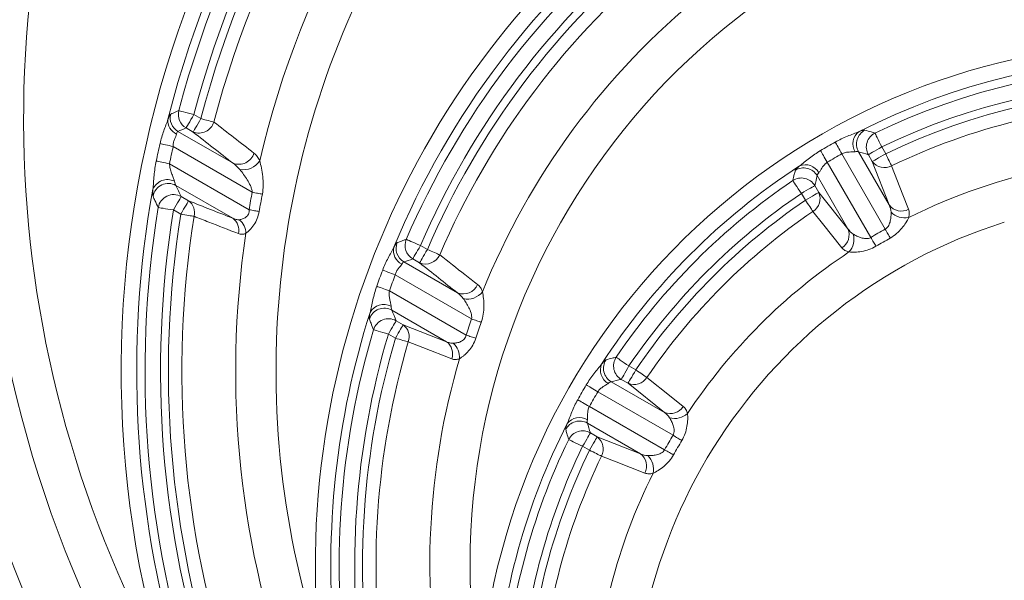
# Model space of a CAD drawing. Units: millimetres. Extents: x -363 to 1824, y 73 to 2266.
# Drawn here: x 1246 to 1372, y 237 to 309 of the extents above; entities that cross this region are included whole.
import ezdxf

# ---------------------------------------------------------------- set-up
doc = ezdxf.new("R2010")
doc.units = ezdxf.units.MM
doc.header["$LTSCALE"] = 2

msp = doc.modelspace()

# ---------------------------------------------------------------- linework, layer by layer
at = {"color": 7, "linetype": 'Continuous', "lineweight": 0}
for p, q in [((1268.878, 296.688), (1267.969, 297.213)), ((1266.972, 295.488), (1267.881, 294.963)), ((1273.033, 290.943), (1265.922, 295.049)), ((1265.312, 293.101), (1275.494, 287.222)), ((1357.052, 292.164), (1356.545, 293.043)), ((1351.405, 292.164), (1356.995, 282.483)), ((1357.506, 285.583), (1353.551, 292.432)), ((1354.819, 292.047), (1355.327, 291.168)), ((1275.075, 284.97), (1264.83, 290.885)), ((1355.125, 281.403), (1349.535, 291.085)), ((1355.327, 291.168), (1357.506, 285.583)), ((1348.23, 289.36), (1352.185, 282.511)), ((1265.675, 288.097), (1272.99, 283.873)), ((1348.437, 287.19), (1347.93, 288.069)), ((1267.29, 286.118), (1266.352, 286.66)), ((1346.204, 287.073), (1346.712, 286.194)), ((1352.185, 282.511), (1348.437, 287.19)), ((1265.356, 284.935), (1266.294, 284.393)), ((1298.037, 279.853), (1297.154, 280.363)), ((1301.904, 274.275), (1295.01, 278.255)), ((1296.157, 278.638), (1297.041, 278.128)), ((1293.905, 276.592), (1303.731, 270.919)), ((1303.018, 268.837), (1293.152, 274.533)), ((1293.482, 272.042), (1300.506, 267.987)), ((1294.918, 270.167), (1294.016, 270.688)), ((1300.506, 267.987), (1294.918, 270.167)), ((1293.02, 268.963), (1293.922, 268.442)), ((1324.876, 264.358), (1323.997, 264.866)), ((1328.559, 258.885), (1321.71, 262.84)), ((1323, 263.14), (1323.88, 262.632)), ((1323.88, 262.632), (1328.559, 258.885)), ((1319.985, 261.535), (1329.667, 255.945)), ((1328.587, 254.075), (1318.905, 259.664)), ((1318.638, 257.518), (1325.487, 253.564)), ((1319.902, 255.743), (1319.023, 256.251)), ((1325.487, 253.564), (1319.902, 255.743)), ((1318.027, 254.525), (1318.906, 254.017))]:
    msp.add_line(p, q, dxfattribs=at)
at = {"color": 7, "linetype": 'Continuous', "lineweight": 0, "flags": 128}
for points in [[(1267.969, 297.213), (1267.612, 297.307), (1267.268, 297.398), (1266.948, 297.483), (1266.662, 297.558), (1266.422, 297.622), (1266.234, 297.671), (1266.106, 297.705), (1266.042, 297.722)], [(1267.969, 297.213), (1267.784, 296.894), (1267.606, 296.586), (1267.441, 296.299), (1267.293, 296.043), (1267.169, 295.828), (1267.072, 295.66), (1267.006, 295.545), (1266.972, 295.488)], [(1268.878, 296.688), (1268.693, 296.369), (1268.515, 296.061), (1268.35, 295.774), (1268.202, 295.518), (1268.078, 295.303), (1267.981, 295.135), (1267.915, 295.02), (1267.881, 294.963)], [(1270.553, 296.25), (1270.413, 296.286), (1270.246, 296.33), (1270.055, 296.38), (1269.845, 296.435), (1269.618, 296.495), (1269.378, 296.557), (1269.13, 296.622), (1268.878, 296.688)], [(1356.545, 293.043), (1356.384, 293.375), (1356.228, 293.695), (1356.084, 293.993), (1355.955, 294.259), (1355.846, 294.483), (1355.762, 294.657), (1355.704, 294.776), (1355.675, 294.836)], [(1263.622, 293.483), (1263.764, 293.451), (1263.932, 293.413), (1264.124, 293.369), (1264.336, 293.321), (1264.565, 293.27), (1264.807, 293.215), (1265.057, 293.158), (1265.312, 293.101)], [(1350.558, 293.675), (1350.63, 293.549), (1350.714, 293.398), (1350.81, 293.227), (1350.916, 293.037), (1351.031, 292.832), (1351.152, 292.616), (1351.278, 292.392), (1351.405, 292.164)], [(1356.545, 293.043), (1356.225, 292.859), (1355.917, 292.681), (1355.63, 292.515), (1355.374, 292.368), (1355.159, 292.243), (1354.991, 292.146), (1354.877, 292.08), (1354.819, 292.047)], [(1348.65, 292.573), (1348.724, 292.449), (1348.812, 292.3), (1348.913, 292.131), (1349.024, 291.944), (1349.144, 291.743), (1349.27, 291.53), (1349.402, 291.309), (1349.535, 291.085)], [(1357.052, 292.164), (1356.733, 291.98), (1356.425, 291.801), (1356.138, 291.636), (1355.882, 291.488), (1355.667, 291.364), (1355.499, 291.267), (1355.384, 291.201), (1355.327, 291.168)], [(1357.807, 290.605), (1357.744, 290.736), (1357.669, 290.891), (1357.583, 291.068), (1357.488, 291.264), (1357.386, 291.475), (1357.278, 291.698), (1357.166, 291.929), (1357.052, 292.164)], [(1263.135, 291.238), (1263.277, 291.208), (1263.446, 291.173), (1263.638, 291.133), (1263.851, 291.089), (1264.081, 291.041), (1264.323, 290.99), (1264.575, 290.938), (1264.83, 290.885)], [(1359.996, 285.025), (1359.263, 286.891), (1357.807, 290.605)], [(1345.087, 288.723), (1345.124, 288.668), (1345.198, 288.558), (1345.307, 288.398), (1345.446, 288.192), (1345.612, 287.948), (1345.798, 287.673), (1345.997, 287.378), (1346.204, 287.073)], [(1347.93, 288.069), (1347.872, 288.036), (1347.758, 287.97), (1347.59, 287.873), (1347.374, 287.749), (1347.119, 287.601), (1346.832, 287.436), (1346.524, 287.258), (1346.204, 287.073)], [(1266.352, 286.66), (1266.319, 286.603), (1266.252, 286.488), (1266.155, 286.32), (1266.031, 286.105), (1265.884, 285.849), (1265.718, 285.563), (1265.54, 285.254), (1265.356, 284.935)], [(1275.494, 287.222), (1275.671, 287.187), (1275.847, 287.153), (1276.02, 287.119), (1276.188, 287.086), (1276.351, 287.054), (1276.507, 287.023), (1276.654, 286.994), (1276.792, 286.967)], [(1348.437, 287.19), (1348.38, 287.157), (1348.265, 287.091), (1348.097, 286.994), (1347.882, 286.869), (1347.627, 286.722), (1347.34, 286.556), (1347.031, 286.378), (1346.712, 286.194)], [(1263.389, 285.254), (1263.454, 285.244), (1263.585, 285.222), (1263.776, 285.191), (1264.022, 285.152), (1264.313, 285.104), (1264.64, 285.051), (1264.992, 284.994), (1265.356, 284.935)], [(1267.29, 286.118), (1267.257, 286.061), (1267.191, 285.946), (1267.094, 285.779), (1266.97, 285.563), (1266.822, 285.308), (1266.656, 285.021), (1266.478, 284.712), (1266.294, 284.393)], [(1346.712, 286.194), (1346.859, 285.978), (1347.003, 285.766), (1347.142, 285.561), (1347.274, 285.366), (1347.396, 285.186), (1347.506, 285.024), (1347.603, 284.881), (1347.685, 284.761)], [(1266.294, 284.393), (1266.552, 284.352), (1266.805, 284.311), (1267.05, 284.272), (1267.282, 284.236), (1267.496, 284.201), (1267.691, 284.17), (1267.861, 284.143), (1268.004, 284.12)], [(1275.075, 284.97), (1275.253, 284.939), (1275.429, 284.907), (1275.602, 284.877), (1275.772, 284.847), (1275.935, 284.818), (1276.091, 284.791), (1276.239, 284.765), (1276.378, 284.74)], [(1347.685, 284.761), (1348.935, 283.194), (1351.423, 280.075)], [(1356.995, 282.483), (1357.083, 282.325), (1357.17, 282.169), (1357.256, 282.015), (1357.34, 281.865), (1357.42, 281.72), (1357.498, 281.582), (1357.571, 281.45), (1357.64, 281.327)], [(1297.154, 280.363), (1296.815, 280.509), (1296.488, 280.65), (1296.183, 280.781), (1295.912, 280.897), (1295.684, 280.995), (1295.506, 281.072), (1295.384, 281.124), (1295.323, 281.15)], [(1297.154, 280.363), (1296.969, 280.044), (1296.791, 279.736), (1296.626, 279.449), (1296.478, 279.193), (1296.354, 278.978), (1296.257, 278.81), (1296.191, 278.695), (1296.157, 278.638)], [(1355.125, 281.403), (1355.217, 281.248), (1355.309, 281.094), (1355.399, 280.943), (1355.487, 280.796), (1355.572, 280.653), (1355.654, 280.517), (1355.731, 280.388), (1355.803, 280.267)], [(1298.037, 279.853), (1297.852, 279.534), (1297.674, 279.226), (1297.509, 278.939), (1297.361, 278.683), (1297.237, 278.468), (1297.14, 278.3), (1297.074, 278.185), (1297.041, 278.128)], [(1299.629, 279.171), (1299.495, 279.228), (1299.337, 279.296), (1299.156, 279.374), (1298.956, 279.46), (1298.74, 279.552), (1298.512, 279.65), (1298.277, 279.751), (1298.037, 279.853)], [(1292.285, 277.204), (1292.421, 277.153), (1292.582, 277.092), (1292.766, 277.022), (1292.97, 276.945), (1293.189, 276.862), (1293.421, 276.775), (1293.661, 276.684), (1293.905, 276.592)], [(1291.519, 275.111), (1291.656, 275.063), (1291.819, 275.005), (1292.004, 274.94), (1292.209, 274.867), (1292.431, 274.789), (1292.664, 274.706), (1292.906, 274.62), (1293.152, 274.533)], [(1294.016, 270.688), (1293.983, 270.631), (1293.917, 270.516), (1293.82, 270.348), (1293.696, 270.133), (1293.548, 269.877), (1293.383, 269.59), (1293.205, 269.282), (1293.02, 268.963)], [(1294.918, 270.167), (1294.885, 270.11), (1294.819, 269.995), (1294.722, 269.827), (1294.598, 269.612), (1294.45, 269.357), (1294.284, 269.07), (1294.106, 268.761), (1293.922, 268.442)], [(1303.731, 270.919), (1303.901, 270.859), (1304.07, 270.799), (1304.236, 270.74), (1304.397, 270.682), (1304.554, 270.627), (1304.703, 270.573), (1304.845, 270.523), (1304.978, 270.476)], [(1291.111, 269.531), (1291.174, 269.513), (1291.301, 269.475), (1291.487, 269.419), (1291.725, 269.348), (1292.008, 269.264), (1292.326, 269.17), (1292.667, 269.068), (1293.02, 268.963)], [(1303.018, 268.837), (1303.189, 268.781), (1303.359, 268.725), (1303.526, 268.67), (1303.689, 268.616), (1303.847, 268.564), (1303.998, 268.514), (1304.14, 268.467), (1304.274, 268.423)], [(1293.922, 268.442), (1294.172, 268.368), (1294.418, 268.295), (1294.656, 268.225), (1294.881, 268.159), (1295.09, 268.097), (1295.278, 268.041), (1295.444, 267.992), (1295.583, 267.951)], [(1295.583, 267.951), (1297.452, 267.225), (1301.173, 265.78)], [(1323.997, 264.866), (1323.691, 265.072), (1323.397, 265.272), (1323.122, 265.458), (1322.878, 265.623), (1322.672, 265.763), (1322.512, 265.872), (1322.402, 265.946), (1322.347, 265.983)], [(1323.997, 264.866), (1323.812, 264.546), (1323.634, 264.238), (1323.469, 263.951), (1323.321, 263.695), (1323.197, 263.48), (1323.1, 263.312), (1323.034, 263.197), (1323, 263.14)], [(1324.876, 264.358), (1324.692, 264.039), (1324.513, 263.73), (1324.348, 263.443), (1324.2, 263.188), (1324.076, 262.972), (1323.979, 262.804), (1323.913, 262.69), (1323.88, 262.632)], [(1326.309, 263.385), (1326.189, 263.467), (1326.046, 263.564), (1325.883, 263.674), (1325.703, 263.796), (1325.509, 263.928), (1325.304, 264.067), (1325.092, 264.211), (1324.876, 264.358)], [(1330.994, 259.647), (1329.427, 260.897), (1326.309, 263.385)], [(1318.496, 262.42), (1318.621, 262.346), (1318.77, 262.258), (1318.939, 262.157), (1319.126, 262.046), (1319.327, 261.926), (1319.54, 261.799), (1319.761, 261.668), (1319.985, 261.535)], [(1317.394, 260.511), (1317.521, 260.44), (1317.672, 260.356), (1317.843, 260.26), (1318.033, 260.153), (1318.238, 260.039), (1318.454, 259.918), (1318.678, 259.792), (1318.905, 259.664)], [(1319.023, 256.251), (1318.99, 256.193), (1318.924, 256.079), (1318.827, 255.911), (1318.702, 255.695), (1318.555, 255.44), (1318.389, 255.153), (1318.211, 254.844), (1318.027, 254.525)], [(1316.234, 255.395), (1316.294, 255.366), (1316.413, 255.308), (1316.587, 255.224), (1316.811, 255.115), (1317.076, 254.986), (1317.374, 254.842), (1317.695, 254.686), (1318.027, 254.525)], [(1319.902, 255.743), (1319.869, 255.686), (1319.803, 255.571), (1319.706, 255.403), (1319.581, 255.188), (1319.434, 254.932), (1319.268, 254.645), (1319.09, 254.337), (1318.906, 254.017)], [(1329.667, 255.945), (1329.822, 255.853), (1329.976, 255.761), (1330.127, 255.671), (1330.274, 255.583), (1330.417, 255.497), (1330.553, 255.416), (1330.682, 255.339), (1330.803, 255.267)], [(1318.906, 254.017), (1319.141, 253.904), (1319.372, 253.792), (1319.595, 253.684), (1319.806, 253.582), (1320.002, 253.487), (1320.179, 253.401), (1320.334, 253.326), (1320.465, 253.263)], [(1328.587, 254.075), (1328.745, 253.987), (1328.901, 253.9), (1329.055, 253.814), (1329.205, 253.73), (1329.35, 253.649), (1329.488, 253.572), (1329.62, 253.499), (1329.742, 253.43)], [(1320.465, 253.263), (1322.331, 252.531), (1326.045, 251.074)]]:
    msp.add_lwpolyline(points, dxfattribs=at)
at = {"color": 7, "linetype": 'Continuous', "lineweight": 0}
for radius in [223.407, 221.415]:
    msp.add_circle((1392.851, 334.719), radius, dxfattribs=at)
for centre, radius, start, end in [((1392.851, 334.719), 203.298, 98.73135, 255.73809), ((1392.851, 334.719), 236.154, 138.49582, 238.89101), ((1392.851, 334.719), 230.162, 138.49582, 238.89101), ((1392.851, 296.719), 166.732, 287.48058, 252.51942), ((1392.851, 296.719), 146.798, 98.03804, 208.73691), ((1392.851, 264.219), 134.232, 343.5201, 196.4799), ((1392.851, 264.219), 114.298, 100.34591, 197.90894), ((1392.851, 264.219), 132.24, 132.10693, 165.8254), ((1392.851, 264.219), 131.16, 132.96071, 165.2004), ((1392.851, 264.219), 129.167, 132.96071, 165.2004), ((1392.851, 264.219), 128.155, 133.06493, 165.32345), ((1392.851, 264.219), 126.423, 133.06493, 165.32345), ((1392.851, 264.219), 119.494, 133.13291, 166.92589), ((1392.851, 239.219), 109.232, 354.66974, 185.33026), ((1392.851, 239.219), 89.298, 103.28935, 189.67351), ((1392.851, 239.219), 107.24, 128.09352, 157.57205), ((1392.851, 239.219), 106.16, 129.09728, 156.73502), ((1392.851, 239.219), 104.167, 129.09728, 156.73502), ((1392.851, 239.219), 103.155, 129.18735, 156.80145), ((1392.851, 239.219), 101.423, 129.18735, 156.80145), ((1392.851, 239.219), 94.494, 128.99446, 158.15061), ((1392.851, 296.719), 164.74, 176.37539, 207.69715), ((1392.851, 218.219), 88.232, 3.89592, 176.10408), ((1392.851, 296.719), 163.66, 177.222, 206.85473), ((1392.851, 296.719), 161.667, 177.222, 206.85473), ((1392.851, 218.219), 86.24, 62.93773, 117.06227), ((1392.851, 296.719), 160.655, 177.40793, 207.03774), ((1392.851, 296.719), 158.923, 177.40793, 207.03774), ((1392.851, 218.219), 85.16, 64.11641, 115.88359), ((1392.851, 296.719), 151.994, 178.15069, 209.28114), ((1392.851, 218.219), 83.167, 64.11641, 115.88359), ((1392.851, 218.219), 82.155, 64.16724, 115.83276), ((1392.851, 218.219), 80.423, 91.34135, 115.83276), ((1266.938, 296.783), 2.009, 165.87082, 239.63473), ((1267.988, 297.221), 2.009, 165.56771, 239.633), ((1266.482, 296.419), 1.854, 174.34838, 247.05608), ((1268.612, 296.864), 2.037, 248.99055, 342.43756), ((1354.81, 293.448), 1.972, 127.2931, 210.99029), ((1355.302, 293.421), 2.011, 117.09421, 209.45203), ((1356.57, 293.035), 2.011, 116.43991, 209.44387), ((1392.851, 264.219), 132.5, 167.24039, 168.2339), ((1392.851, 264.219), 130.768, 167.24039, 168.2339), ((1392.851, 218.219), 86.5, 119.2701, 120.7299), ((1273.759, 292.851), 2.041, 249.18153, 343.32556), ((1392.851, 218.219), 84.768, 119.2701, 120.7299), ((1274.318, 292.676), 2.568, 260.64936, 326.27696), ((1392.851, 218.219), 86.24, 122.93773, 147.06227), ((1346.499, 288.338), 2.011, 30.54828, 122.90567), ((1346.721, 288.778), 1.972, 29.00949, 112.70723), ((1356.897, 292.342), 1.961, 216.79604, 297.63534), ((1346.198, 287.047), 2.011, 30.55566, 123.56047), ((1392.851, 218.219), 73.494, 101.3988, 116.53702), ((1264.588, 286.782), 2.063, 64.84712, 156.65831), ((1264.693, 286.34), 2.012, 60.81062, 169.38403), ((1392.851, 218.219), 85.16, 124.11641, 145.88359), ((1392.851, 264.219), 132.24, 169.8164, 196.4799), ((1265.371, 284.903), 2.013, 60.823, 169.94811), ((1392.851, 264.219), 119.59, 168.91018, 170.0076), ((1392.851, 264.219), 118.267, 168.91018, 170.0076), ((1392.851, 218.219), 83.167, 124.11641, 145.88359), ((1346.635, 286.417), 1.961, 302.3645, 23.20393), ((1392.851, 264.219), 131.16, 170.77104, 198.28711), ((1266.192, 284.599), 1.875, 345.2003, 54.14031), ((1392.851, 218.219), 82.155, 124.16724, 145.83276), ((1359.077, 286.759), 1.963, 216.82407, 297.90941), ((1392.851, 264.219), 129.167, 170.77104, 198.28711), ((1392.851, 264.219), 128.155, 170.94285, 198.43679), ((1392.851, 264.219), 126.423, 170.94285, 198.43679), ((1392.851, 218.219), 80.423, 124.16724, 145.83276), ((1359.493, 286.356), 2.442, 224.17805, 282.359), ((1271.895, 282.357), 1.871, 345.66384, 54.1613), ((1272.296, 281.867), 2.381, 1.56211, 49.9132), ((1392.851, 218.219), 68.298, 107.4905, 72.5095), ((1392.851, 264.219), 119.494, 171.47534, 200.61736), ((1350.38, 281.738), 1.963, 302.09095, 23.17573), ((1350.522, 281.176), 2.442, 317.6419, 15.82109), ((1392.851, 218.219), 73.59, 119.15922, 120.84078), ((1296.029, 279.987), 2.01, 157.60998, 239.56403), ((1297.176, 280.371), 2.01, 157.17515, 239.55982), ((1392.851, 218.219), 72.267, 119.15922, 120.84078), ((1295.581, 279.693), 1.91, 166.68436, 244.35449), ((1297.796, 279.985), 2.005, 247.8473, 336.05641), ((1392.851, 218.219), 73.494, 123.46298, 146.53702), ((1392.851, 239.219), 107.5, 159.30775, 160.49539), ((1392.851, 239.219), 105.768, 159.30775, 160.49539), ((1302.658, 276.136), 2.008, 247.96016, 336.78368), ((1303.21, 275.975), 2.503, 257.55114, 320.59952), ((1292.424, 270.751), 2.022, 62.14211, 150.68975), ((1392.851, 239.219), 107.24, 162.34643, 185.33026), ((1292.497, 270.288), 2.012, 60.67729, 162.10731), ((1293.032, 268.934), 2.012, 60.68729, 162.72157), ((1293.786, 268.62), 1.917, 339.58562, 53.81577), ((1392.851, 239.219), 94.59, 160.41935, 161.75244), ((1392.851, 239.219), 93.267, 160.41935, 161.75244), ((1392.851, 239.219), 106.16, 163.40904, 188.57401), ((1392.851, 239.219), 104.167, 163.40904, 188.57401), ((1392.851, 239.219), 103.155, 163.54317, 188.65883), ((1392.851, 239.219), 101.423, 163.54317, 188.65883), ((1299.375, 266.441), 1.916, 339.81503, 53.83154), ((1299.776, 265.991), 2.404, 355.38821, 48.27519), ((1392.851, 239.219), 94.494, 163.66346, 190.59147), ((1322.292, 264.349), 1.972, 157.29307, 240.99051), ((1322.732, 264.571), 2.011, 147.09445, 239.45178), ((1324.023, 264.871), 2.011, 146.43969, 239.44387), ((1324.652, 264.435), 1.961, 246.79584, 327.6353), ((1392.851, 218.219), 86.5, 149.2701, 150.7299), ((1392.851, 218.219), 84.768, 149.2701, 150.7299), ((1329.332, 260.69), 1.963, 246.82359, 327.91009), ((1329.893, 260.548), 2.442, 254.17866, 312.3583), ((1392.851, 218.219), 86.24, 152.93773, 176.10408), ((1317.649, 255.768), 2.011, 60.54825, 152.90537), ((1317.622, 256.26), 1.972, 59.00948, 142.70719), ((1318.034, 254.5), 2.011, 60.55632, 153.56027), ((1392.851, 218.219), 85.16, 154.11641, 176.22887), ((1318.727, 254.172), 1.961, 332.36501, 53.20362), ((1392.851, 218.219), 73.59, 149.15922, 150.84078), ((1392.851, 218.219), 72.267, 149.15922, 150.84078), ((1392.851, 218.219), 83.167, 154.11641, 176.22887), ((1392.851, 218.219), 82.155, 154.16724, 176.18231), ((1324.311, 251.993), 1.963, 332.09046, 53.17613), ((1392.851, 218.219), 80.423, 154.16724, 176.18231), ((1324.714, 251.577), 2.442, 347.642, 45.8211), ((1392.851, 218.219), 73.494, 153.46298, 177.47579)]:
    msp.add_arc(centre, radius, start, end, dxfattribs=at)
for points, knots in [([(1264.989, 297.273), (1264.952, 297.257), (1264.903, 297.19), (1264.814, 297.021), (1264.782, 296.953), (1264.712, 296.794), (1264.675, 296.702), (1264.637, 296.602)], [0, 0, 0, 0, 0.5, 0.5, 0.75, 0.75, 1, 1, 1, 1]), ([(1266.042, 297.722), (1265.907, 297.665), (1265.772, 297.607), (1265.637, 297.55), (1265.421, 297.458), (1265.205, 297.365), (1264.989, 297.273)], [0, 0, 0, 0, 0.004, 0.004, 0.004, 0.010411773, 0.010411773, 0.010411773, 0.010411773]), ([(1264.637, 296.602), (1264.565, 296.374), (1264.475, 296.136), (1264.288, 295.638), (1264.191, 295.38), (1264.006, 294.855), (1263.917, 294.585), (1263.758, 294.039), (1263.686, 293.763), (1263.622, 293.483)], [0, 0, 0, 0, 0.25, 0.25, 0.5, 0.5, 0.75, 0.75, 1, 1, 1, 1]), ([(1265.312, 293.101), (1265.307, 293.265), (1265.318, 293.426), (1265.376, 293.741), (1265.424, 293.891), (1265.531, 294.161), (1265.592, 294.286), (1265.695, 294.512), (1265.738, 294.614), (1265.759, 294.712)], [0, 0, 0, 0, 0.25, 0.25, 0.5, 0.5, 0.75, 0.75, 1, 1, 1, 1]), ([(1265.759, 294.712), (1265.783, 294.818), (1265.809, 294.903), (1265.864, 295.017), (1265.893, 295.047), (1265.922, 295.049)], [0, 0, 0, 0, 0.5, 0.5, 1, 1, 1, 1]), ([(1353.615, 295.017), (1353.392, 294.919), (1353.148, 294.826), (1352.642, 294.63), (1352.38, 294.529), (1351.856, 294.313), (1351.592, 294.198), (1351.07, 293.95), (1350.813, 293.818), (1350.558, 293.675)], [0, 0, 0, 0, 0.25, 0.25, 0.5, 0.5, 0.75, 0.75, 1, 1, 1, 1]), ([(1354.386, 295.21), (1354.341, 295.223), (1354.253, 295.213), (1354.057, 295.165), (1353.98, 295.142), (1353.811, 295.087), (1353.717, 295.055), (1353.615, 295.017)], [0, 0, 0, 0, 0.5, 0.5, 0.75, 0.75, 1, 1, 1, 1]), ([(1355.675, 294.836), (1355.51, 294.884), (1355.345, 294.932), (1355.18, 294.98), (1354.915, 295.058), (1354.651, 295.134), (1354.386, 295.21)], [0, 0, 0, 0, 0.004, 0.004, 0.004, 0.010435249, 0.010435249, 0.010435249, 0.010435249]), ([(1276.454, 291.25), (1276.355, 291.473), (1276.244, 291.668), (1275.998, 292.007), (1275.863, 292.151), (1275.714, 292.265)], [0, 0, 0, 0, 0.5, 0.5, 1, 1, 1, 1]), ([(1348.65, 292.573), (1348.399, 292.425), (1348.156, 292.267), (1347.68, 291.939), (1347.448, 291.768), (1347, 291.423), (1346.781, 291.247), (1346.359, 290.906), (1346.156, 290.741), (1345.96, 290.597)], [0, 0, 0, 0, 0.25, 0.25, 0.5, 0.5, 0.75, 0.75, 1, 1, 1, 1]), ([(1351.405, 292.164), (1351.553, 292.245), (1351.709, 292.299), (1352.028, 292.37), (1352.186, 292.386), (1352.487, 292.402), (1352.633, 292.403), (1352.898, 292.409), (1353.019, 292.413), (1353.12, 292.433)], [0, 0, 0, 0, 0.25, 0.25, 0.5, 0.5, 0.75, 0.75, 1, 1, 1, 1]), ([(1353.12, 292.433), (1353.229, 292.454), (1353.323, 292.465), (1353.469, 292.464), (1353.521, 292.453), (1353.551, 292.432)], [0, 0, 0, 0, 0.5, 0.5, 1, 1, 1, 1]), ([(1263.135, 291.238), (1263.07, 290.927), (1263.016, 290.616), (1262.926, 289.992), (1262.889, 289.68), (1262.827, 289.063), (1262.801, 288.756), (1262.751, 288.16), (1262.728, 287.869), (1262.694, 287.599)], [0, 0, 0, 0, 0.25, 0.25, 0.5, 0.5, 0.75, 0.75, 1, 1, 1, 1]), ([(1265.465, 288.649), (1265.427, 288.797), (1265.367, 288.961), (1265.239, 289.308), (1265.17, 289.492), (1265.04, 289.869), (1264.978, 290.065), (1264.88, 290.468), (1264.843, 290.673), (1264.83, 290.885)], [0, 0, 0, 0, 0.25, 0.25, 0.5, 0.5, 0.75, 0.75, 1, 1, 1, 1]), ([(1276.792, 286.967), (1276.868, 287.353), (1276.9, 287.742), (1276.909, 288.511), (1276.886, 288.885), (1276.806, 289.616), (1276.748, 289.974), (1276.615, 290.646), (1276.538, 290.963), (1276.454, 291.25)], [0, 0, 0, 0, 0.25, 0.25, 0.5, 0.5, 0.75, 0.75, 1, 1, 1, 1]), ([(1345.96, 290.597), (1345.876, 290.527), (1345.8, 290.462), (1345.668, 290.343), (1345.612, 290.289), (1345.472, 290.145), (1345.418, 290.071), (1345.406, 290.026)], [0, 0, 0, 0, 0.25, 0.25, 0.5, 0.5, 1, 1, 1, 1]), ([(1348.445, 289.734), (1348.513, 289.812), (1348.577, 289.914), (1348.715, 290.141), (1348.788, 290.267), (1348.953, 290.519), (1349.045, 290.647), (1349.265, 290.887), (1349.391, 290.997), (1349.535, 291.085)], [0, 0, 0, 0, 0.25, 0.25, 0.5, 0.5, 0.75, 0.75, 1, 1, 1, 1]), ([(1273.901, 290.142), (1274.063, 289.946), (1274.225, 289.736), (1274.543, 289.296), (1274.701, 289.064), (1274.996, 288.582), (1275.135, 288.332), (1275.311, 287.935), (1275.365, 287.797), (1275.45, 287.515), (1275.483, 287.371), (1275.494, 287.222)], [0, 0, 0, 0, 0.25, 0.25, 0.5, 0.5, 0.75, 0.75, 0.875, 0.875, 1, 1, 1, 1]), ([(1345.406, 290.026), (1345.365, 289.86), (1345.324, 289.694), (1345.283, 289.527), (1345.217, 289.26), (1345.152, 288.992), (1345.087, 288.723)], [0, 0, 0, 0, 0.004, 0.004, 0.004, 0.010435249, 0.010435249, 0.010435249, 0.010435249]), ([(1265.675, 288.097), (1265.641, 288.135), (1265.606, 288.205), (1265.535, 288.395), (1265.499, 288.514), (1265.465, 288.649)], [0, 0, 0, 0, 0.5, 0.5, 1, 1, 1, 1]), ([(1262.694, 287.599), (1262.686, 287.483), (1262.68, 287.376), (1262.673, 287.181), (1262.673, 287.093), (1262.678, 286.866), (1262.691, 286.762), (1262.715, 286.711)], [0, 0, 0, 0, 0.25, 0.25, 0.5, 0.5, 1, 1, 1, 1]), ([(1262.715, 286.711), (1262.8, 286.526), (1262.885, 286.34), (1262.971, 286.155), (1263.11, 285.855), (1263.249, 285.555), (1263.389, 285.254)], [0, 0, 0, 0, 0.004, 0.004, 0.004, 0.01047228, 0.01047228, 0.01047228, 0.01047228]), ([(1268.004, 284.12), (1268.636, 283.874), (1269.268, 283.627), (1269.9, 283.38), (1271.168, 282.885), (1272.437, 282.389), (1273.707, 281.894)], [0, 0, 0, 0, 0.004, 0.004, 0.004, 0.012023698, 0.012023698, 0.012023698, 0.012023698]), ([(1275.075, 284.97), (1275.085, 284.873), (1275.087, 284.777), (1275.066, 284.585), (1275.042, 284.49), (1274.969, 284.318), (1274.921, 284.241), (1274.806, 284.104), (1274.74, 284.045), (1274.538, 283.896), (1274.393, 283.83), (1274.104, 283.733), (1273.964, 283.704), (1273.83, 283.689)], [0, 0, 0, 0, 0.125, 0.125, 0.25, 0.25, 0.375, 0.375, 0.5, 0.5, 0.75, 0.75, 1, 1, 1, 1]), ([(1274.677, 281.932), (1274.841, 282.04), (1275.018, 282.187), (1275.375, 282.552), (1275.549, 282.766), (1275.871, 283.259), (1276.012, 283.531), (1276.24, 284.119), (1276.322, 284.425), (1276.378, 284.74)], [0, 0, 0, 0, 0.25, 0.25, 0.5, 0.5, 0.75, 0.75, 1, 1, 1, 1]), ([(1357.741, 284.654), (1357.748, 284.483), (1357.744, 284.302), (1357.714, 283.927), (1357.688, 283.731), (1357.622, 283.438), (1357.595, 283.34), (1357.528, 283.145), (1357.488, 283.047), (1357.388, 282.859), (1357.328, 282.769), (1357.18, 282.606), (1357.093, 282.536), (1356.995, 282.483)], [0, 0, 0, 0, 0.25, 0.25, 0.5, 0.5, 0.625, 0.625, 0.75, 0.75, 0.875, 0.875, 1, 1, 1, 1]), ([(1360.015, 283.97), (1360.072, 284.168), (1360.097, 284.354), (1360.089, 284.704), (1360.057, 284.87), (1359.996, 285.025)], [0, 0, 0, 0, 0.5, 0.5, 1, 1, 1, 1]), ([(1273.83, 283.689), (1273.69, 283.674), (1273.547, 283.688), (1273.266, 283.755), (1273.128, 283.807), (1272.99, 283.873)], [0, 0, 0, 0, 0.5, 0.5, 1, 1, 1, 1]), ([(1357.64, 281.327), (1357.934, 281.492), (1358.21, 281.687), (1358.708, 282.115), (1358.933, 282.35), (1359.329, 282.824), (1359.504, 283.069), (1359.8, 283.538), (1359.922, 283.763), (1360.015, 283.97)], [0, 0, 0, 0, 0.25, 0.25, 0.5, 0.5, 0.75, 0.75, 1, 1, 1, 1]), ([(1273.707, 281.894), (1273.86, 281.834), (1274.018, 281.804), (1274.342, 281.814), (1274.509, 281.853), (1274.677, 281.932)], [0, 0, 0, 0, 0.5, 0.5, 1, 1, 1, 1]), ([(1355.125, 281.403), (1355.03, 281.344), (1354.927, 281.305), (1354.712, 281.258), (1354.603, 281.251), (1354.285, 281.262), (1354.082, 281.307), (1353.697, 281.427), (1353.517, 281.501), (1353.176, 281.663), (1353.016, 281.751), (1352.871, 281.842)], [0, 0, 0, 0, 0.125, 0.125, 0.25, 0.25, 0.5, 0.5, 0.75, 0.75, 1, 1, 1, 1]), ([(1294.17, 280.753), (1294.13, 280.739), (1294.07, 280.678), (1293.957, 280.522), (1293.916, 280.459), (1293.825, 280.312), (1293.775, 280.227), (1293.722, 280.133)], [0, 0, 0, 0, 0.5, 0.5, 0.75, 0.75, 1, 1, 1, 1]), ([(1295.323, 281.15), (1295.175, 281.1), (1295.028, 281.049), (1294.88, 280.998), (1294.643, 280.917), (1294.406, 280.835), (1294.17, 280.753)], [0, 0, 0, 0, 0.004, 0.004, 0.004, 0.010420225, 0.010420225, 0.010420225, 0.010420225]), ([(1352.326, 279.531), (1352.552, 279.508), (1352.814, 279.501), (1353.368, 279.523), (1353.663, 279.552), (1354.277, 279.659), (1354.589, 279.736), (1355.212, 279.955), (1355.513, 280.094), (1355.803, 280.267)], [0, 0, 0, 0, 0.25, 0.25, 0.5, 0.5, 0.75, 0.75, 1, 1, 1, 1]), ([(1293.722, 280.133), (1293.619, 279.92), (1293.496, 279.698), (1293.242, 279.234), (1293.11, 278.993), (1292.854, 278.502), (1292.729, 278.248), (1292.495, 277.733), (1292.386, 277.471), (1292.285, 277.204)], [0, 0, 0, 0, 0.25, 0.25, 0.5, 0.5, 0.75, 0.75, 1, 1, 1, 1]), ([(1304.504, 275.344), (1303.964, 275.768), (1303.424, 276.191), (1302.885, 276.614), (1301.798, 277.467), (1300.713, 278.319), (1299.629, 279.171)], [0, 0, 0, 0, 0.004, 0.004, 0.004, 0.012062441, 0.012062441, 0.012062441, 0.012062441]), ([(1351.423, 280.075), (1351.527, 279.945), (1351.654, 279.834), (1351.954, 279.652), (1352.127, 279.581), (1352.326, 279.531)], [0, 0, 0, 0, 0.5, 0.5, 1, 1, 1, 1]), ([(1293.905, 276.592), (1293.938, 276.749), (1293.991, 276.897), (1294.132, 277.174), (1294.219, 277.298), (1294.393, 277.52), (1294.484, 277.62), (1294.641, 277.804), (1294.709, 277.888), (1294.755, 277.971)], [0, 0, 0, 0, 0.25, 0.25, 0.5, 0.5, 0.75, 0.75, 1, 1, 1, 1]), ([(1294.755, 277.971), (1294.806, 278.064), (1294.854, 278.136), (1294.94, 278.231), (1294.979, 278.255), (1295.01, 278.255)], [0, 0, 0, 0, 0.5, 0.5, 1, 1, 1, 1]), ([(1291.519, 275.111), (1291.418, 274.826), (1291.328, 274.539), (1291.165, 273.961), (1291.092, 273.671), (1290.959, 273.097), (1290.898, 272.811), (1290.781, 272.257), (1290.725, 271.988), (1290.661, 271.741)], [0, 0, 0, 0, 0.25, 0.25, 0.5, 0.5, 0.75, 0.75, 1, 1, 1, 1]), ([(1305.144, 274.387), (1305.069, 274.598), (1304.978, 274.783), (1304.764, 275.101), (1304.642, 275.236), (1304.504, 275.344)], [0, 0, 0, 0, 0.5, 0.5, 1, 1, 1, 1]), ([(1293.369, 272.539), (1293.359, 272.663), (1293.33, 272.806), (1293.266, 273.114), (1293.229, 273.28), (1293.166, 273.62), (1293.14, 273.798), (1293.117, 274.163), (1293.12, 274.347), (1293.152, 274.533)], [0, 0, 0, 0, 0.25, 0.25, 0.5, 0.5, 0.75, 0.75, 1, 1, 1, 1]), ([(1304.978, 270.476), (1305.1, 270.819), (1305.181, 271.168), (1305.287, 271.873), (1305.31, 272.221), (1305.316, 272.897), (1305.299, 273.228), (1305.24, 273.842), (1305.198, 274.129), (1305.144, 274.387)], [0, 0, 0, 0, 0.25, 0.25, 0.5, 0.5, 0.75, 0.75, 1, 1, 1, 1]), ([(1302.671, 273.531), (1302.797, 273.36), (1302.922, 273.176), (1303.164, 272.786), (1303.282, 272.579), (1303.495, 272.144), (1303.592, 271.919), (1303.696, 271.556), (1303.724, 271.431), (1303.752, 271.178), (1303.753, 271.048), (1303.731, 270.919)], [0, 0, 0, 0, 0.25, 0.25, 0.5, 0.5, 0.75, 0.75, 0.875, 0.875, 1, 1, 1, 1]), ([(1290.661, 271.741), (1290.639, 271.631), (1290.621, 271.53), (1290.592, 271.346), (1290.581, 271.263), (1290.562, 271.051), (1290.564, 270.955), (1290.582, 270.906)], [0, 0, 0, 0, 0.25, 0.25, 0.5, 0.5, 1, 1, 1, 1]), ([(1293.482, 272.042), (1293.455, 272.077), (1293.431, 272.138), (1293.393, 272.306), (1293.379, 272.414), (1293.369, 272.539)], [0, 0, 0, 0, 0.5, 0.5, 1, 1, 1, 1]), ([(1290.582, 270.906), (1290.649, 270.731), (1290.716, 270.556), (1290.783, 270.381), (1290.892, 270.098), (1291.001, 269.815), (1291.111, 269.531)], [0, 0, 0, 0, 0.004, 0.004, 0.004, 0.010452931, 0.010452931, 0.010452931, 0.010452931]), ([(1303.018, 268.837), (1303.005, 268.737), (1302.979, 268.641), (1302.895, 268.459), (1302.839, 268.376), (1302.646, 268.164), (1302.484, 268.066), (1302.161, 267.922), (1301.998, 267.876), (1301.677, 267.81), (1301.522, 267.792), (1301.375, 267.785)], [0, 0, 0, 0, 0.125, 0.125, 0.25, 0.25, 0.5, 0.5, 0.75, 0.75, 1, 1, 1, 1]), ([(1301.375, 267.785), (1301.225, 267.779), (1301.076, 267.797), (1300.786, 267.868), (1300.645, 267.92), (1300.506, 267.987)], [0, 0, 0, 0, 0.5, 0.5, 1, 1, 1, 1]), ([(1302.172, 265.798), (1302.262, 265.849), (1302.356, 265.909), (1302.55, 266.045), (1302.651, 266.121), (1302.952, 266.372), (1303.155, 266.566), (1303.545, 267.019), (1303.726, 267.269), (1304.043, 267.822), (1304.172, 268.115), (1304.274, 268.423)], [0, 0, 0, 0, 0.125, 0.125, 0.25, 0.25, 0.5, 0.5, 0.75, 0.75, 1, 1, 1, 1]), ([(1301.173, 265.78), (1301.325, 265.72), (1301.485, 265.691), (1301.817, 265.694), (1301.992, 265.728), (1302.172, 265.798)], [0, 0, 0, 0, 0.5, 0.5, 1, 1, 1, 1]), ([(1320.473, 265.11), (1320.329, 264.914), (1320.164, 264.711), (1319.823, 264.288), (1319.647, 264.07), (1319.301, 263.621), (1319.13, 263.389), (1318.802, 262.914), (1318.645, 262.67), (1318.496, 262.42)], [0, 0, 0, 0, 0.25, 0.25, 0.5, 0.5, 0.75, 0.75, 1, 1, 1, 1]), ([(1321.044, 265.663), (1320.998, 265.652), (1320.926, 265.599), (1320.781, 265.459), (1320.726, 265.401), (1320.607, 265.269), (1320.542, 265.194), (1320.473, 265.11)], [0, 0, 0, 0, 0.5, 0.5, 0.75, 0.75, 1, 1, 1, 1]), ([(1322.347, 265.983), (1322.18, 265.942), (1322.013, 265.902), (1321.846, 265.861), (1321.578, 265.796), (1321.311, 265.73), (1321.044, 265.663)], [0, 0, 0, 0, 0.004, 0.004, 0.004, 0.010435249, 0.010435249, 0.010435249, 0.010435249]), ([(1319.985, 261.535), (1320.073, 261.679), (1320.181, 261.803), (1320.422, 262.024), (1320.551, 262.117), (1320.803, 262.282), (1320.929, 262.355), (1321.156, 262.493), (1321.258, 262.557), (1321.335, 262.625)], [0, 0, 0, 0, 0.25, 0.25, 0.5, 0.5, 0.75, 0.75, 1, 1, 1, 1]), ([(1321.335, 262.625), (1321.42, 262.698), (1321.495, 262.754), (1321.622, 262.826), (1321.673, 262.843), (1321.71, 262.84)], [0, 0, 0, 0, 0.5, 0.5, 1, 1, 1, 1]), ([(1317.394, 260.511), (1317.252, 260.257), (1317.119, 259.999), (1316.872, 259.477), (1316.756, 259.213), (1316.541, 258.69), (1316.44, 258.428), (1316.244, 257.922), (1316.151, 257.678), (1316.053, 257.455)], [0, 0, 0, 0, 0.25, 0.25, 0.5, 0.5, 0.75, 0.75, 1, 1, 1, 1]), ([(1318.637, 257.95), (1318.656, 258.051), (1318.661, 258.172), (1318.667, 258.437), (1318.667, 258.583), (1318.684, 258.883), (1318.7, 259.041), (1318.77, 259.359), (1318.825, 259.516), (1318.905, 259.664)], [0, 0, 0, 0, 0.25, 0.25, 0.5, 0.5, 0.75, 0.75, 1, 1, 1, 1]), ([(1330.803, 255.267), (1330.976, 255.557), (1331.117, 255.863), (1331.334, 256.483), (1331.412, 256.799), (1331.518, 257.408), (1331.547, 257.707), (1331.568, 258.261), (1331.561, 258.517), (1331.539, 258.744)], [0, 0, 0, 0, 0.25, 0.25, 0.5, 0.5, 0.75, 0.75, 1, 1, 1, 1]), ([(1331.539, 258.744), (1331.489, 258.943), (1331.418, 259.116), (1331.235, 259.416), (1331.125, 259.543), (1330.994, 259.647)], [0, 0, 0, 0, 0.5, 0.5, 1, 1, 1, 1]), ([(1316.053, 257.455), (1316.015, 257.352), (1315.982, 257.257), (1315.927, 257.088), (1315.905, 257.014), (1315.857, 256.819), (1315.846, 256.728), (1315.859, 256.683)], [0, 0, 0, 0, 0.25, 0.25, 0.5, 0.5, 1, 1, 1, 1]), ([(1329.228, 258.199), (1329.319, 258.053), (1329.406, 257.895), (1329.568, 257.556), (1329.643, 257.373), (1329.732, 257.086), (1329.758, 256.987), (1329.798, 256.785), (1329.812, 256.68), (1329.819, 256.467), (1329.812, 256.359), (1329.766, 256.144), (1329.726, 256.04), (1329.667, 255.945)], [0, 0, 0, 0, 0.25, 0.25, 0.5, 0.5, 0.625, 0.625, 0.75, 0.75, 0.875, 0.875, 1, 1, 1, 1]), ([(1315.859, 256.683), (1315.907, 256.519), (1315.954, 256.355), (1316.002, 256.19), (1316.079, 255.925), (1316.156, 255.66), (1316.234, 255.395)], [0, 0, 0, 0, 0.004, 0.004, 0.004, 0.010435249, 0.010435249, 0.010435249, 0.010435249]), ([(1328.587, 254.075), (1328.534, 253.976), (1328.465, 253.891), (1328.303, 253.743), (1328.211, 253.683), (1327.93, 253.532), (1327.732, 253.471), (1327.339, 253.382), (1327.145, 253.356), (1326.77, 253.326), (1326.587, 253.322), (1326.416, 253.328)], [0, 0, 0, 0, 0.125, 0.125, 0.25, 0.25, 0.5, 0.5, 0.75, 0.75, 1, 1, 1, 1]), ([(1327.099, 251.054), (1327.307, 251.148), (1327.537, 251.273), (1328.005, 251.569), (1328.246, 251.741), (1328.725, 252.141), (1328.957, 252.364), (1329.386, 252.865), (1329.578, 253.136), (1329.742, 253.43)], [0, 0, 0, 0, 0.25, 0.25, 0.5, 0.5, 0.75, 0.75, 1, 1, 1, 1]), ([(1326.045, 251.074), (1326.2, 251.013), (1326.365, 250.981), (1326.716, 250.973), (1326.902, 250.998), (1327.099, 251.054)], [0, 0, 0, 0, 0.5, 0.5, 1, 1, 1, 1])]:
    msp.add_open_spline(points, degree=3, knots=knots, dxfattribs=at)
for points in [[(1265.922, 295.049), (1266.272, 295.196), (1266.622, 295.342), (1266.972, 295.488)], [(1275.714, 292.265), (1273.987, 293.596), (1272.267, 294.924), (1270.553, 296.25)], [(1267.881, 294.963), (1269.593, 293.626), (1271.31, 292.286), (1273.033, 290.943)], [(1353.551, 292.432), (1353.973, 292.305), (1354.396, 292.177), (1354.819, 292.047)], [(1273.033, 290.943), (1273.348, 290.731), (1273.636, 290.461), (1273.901, 290.142)], [(1347.93, 288.069), (1348.029, 288.501), (1348.129, 288.931), (1348.23, 289.36)], [(1348.23, 289.36), (1348.224, 289.434), (1348.299, 289.566), (1348.445, 289.734)], [(1266.352, 286.66), (1266.124, 287.14), (1265.898, 287.619), (1265.675, 288.097)], [(1272.99, 283.873), (1271.088, 284.623), (1269.188, 285.371), (1267.29, 286.118)], [(1357.506, 285.583), (1357.645, 285.293), (1357.73, 284.986), (1357.741, 284.654)], [(1352.871, 281.842), (1352.59, 282.018), (1352.366, 282.245), (1352.185, 282.511)], [(1295.01, 278.255), (1295.392, 278.383), (1295.774, 278.511), (1296.157, 278.638)], [(1297.041, 278.128), (1298.659, 276.845), (1300.28, 275.561), (1301.904, 274.275)], [(1301.904, 274.275), (1302.192, 274.079), (1302.448, 273.832), (1302.671, 273.531)], [(1294.016, 270.688), (1293.836, 271.14), (1293.658, 271.592), (1293.482, 272.042)], [(1321.71, 262.84), (1322.139, 262.941), (1322.569, 263.041), (1323, 263.14)], [(1328.559, 258.885), (1328.825, 258.704), (1329.052, 258.48), (1329.228, 258.199)], [(1318.638, 257.518), (1318.595, 257.579), (1318.594, 257.731), (1318.637, 257.95)], [(1319.023, 256.251), (1318.893, 256.674), (1318.765, 257.097), (1318.638, 257.518)], [(1326.416, 253.328), (1326.084, 253.34), (1325.777, 253.425), (1325.487, 253.564)]]:
    msp.add_open_spline(points, degree=3, dxfattribs=at)

doc.saveas('drawing.dxf')
